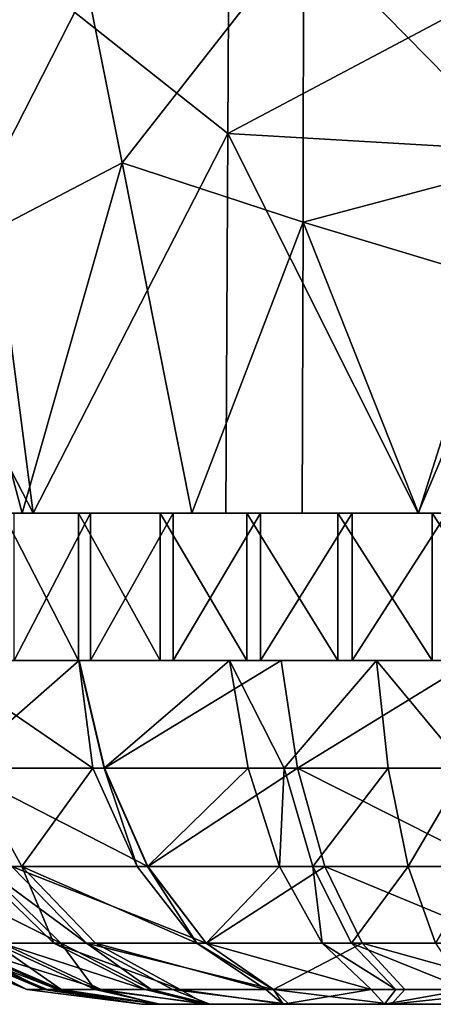
# Model space of a CAD drawing. Extents: x -293 to 293, y 0 to 819.
# Drawn here: x 203 to 207, y 0 to 10 of the extents above; entities that cross this region are included whole.
import ezdxf

# ---------------------------------------------------------------- set-up
doc = ezdxf.new("R2010")
doc.units = 0
doc.header["$MEASUREMENT"] = 0

msp = doc.modelspace()

# ---------------------------------------------------------------- linework, layer by layer
for points in [[(207.828278, 249.396545, -15.393288), (203.908981, 395.837311, -24.075253), (216.97522, 5, -3.39507)], [(209.366913, 249.549835, -16.947088), (216.97522, 5, -3.39507), (203.908981, 395.837311, -24.075253)], [(201.991272, 7.661737, -20.555079), (203.360168, 10.349889, -21.783512), (201.287613, 15.730272, -21.222921)], [(200.943619, 8.614251, -3.265567), (202.026184, 11.056691, -2.362215), (202.810028, 5, -1.817919)], [(204.788116, 8.86332, -0.879964), (202.810028, 5, -1.817919), (202.026184, 11.056691, -2.362215)], [(204.800125, 10.795004, -0.920242), (204.788116, 8.86332, -0.879964), (202.026184, 11.056691, -2.362215)], [(205.559036, 10.924528, -22.709072), (203.360168, 10.349889, -21.783512), (203.713638, 8.566098, -21.726788)], [(205.554169, 7.960227, -22.360771), (205.559036, 10.924528, -22.709072), (203.713638, 8.566098, -21.726788)], [(205.554169, 7.960227, -22.360771), (207.862991, 8.575097, -22.840143), (205.559036, 10.924528, -22.709072)], [(207.884476, 10.552739, -23.048054), (205.559036, 10.924528, -22.709072), (207.862991, 8.575097, -22.840143)], [(204.800125, 10.795004, -0.920242), (207.85054, 10.490565, -0.271742), (204.788116, 8.86332, -0.879964)], [(204.788116, 8.86332, -0.879964), (207.85054, 10.490565, -0.271742), (208.264175, 8.661142, -0.1728)], [(201.991272, 7.661737, -20.555079), (203.713638, 8.566098, -21.726788), (203.360168, 10.349889, -21.783512)], [(204.788116, 8.86332, -0.879964), (204.769791, 5, -0.802973), (202.810028, 5, -1.817919)], [(204.788116, 8.86332, -0.879964), (206.722046, 5.000121, -0.221624), (204.769791, 5, -0.802973)], [(204.788116, 8.86332, -0.879964), (208.264175, 8.661142, -0.1728), (206.722046, 5.000121, -0.221624)], [(208.264175, 8.661142, -0.1728), (207.920975, 5.000077, -0.04657), (206.722046, 5.000121, -0.221624)], [(200.943619, 8.614251, -3.265567), (202.810028, 5, -1.817919), (201.084137, 5, -3.195296)], [(201.991272, 7.661737, -20.555079), (202.697296, 4.999938, -20.663958), (203.713638, 8.566098, -21.726788)], [(203.713638, 8.566098, -21.726788), (202.697296, 4.999938, -20.663958), (204.422043, 5, -21.593998)], [(205.554169, 7.960227, -22.360771), (203.713638, 8.566098, -21.726788), (204.422043, 5, -21.593998)], [(205.554169, 7.960227, -22.360771), (207.47998, 7.381849, -22.678967), (207.862991, 8.575097, -22.840143)], [(205.554169, 7.960227, -22.360771), (204.422043, 5, -21.593998), (205.546204, 4.999951, -22.008476)], [(205.554169, 7.960227, -22.360771), (205.546204, 4.999951, -22.008476), (206.728516, 4.999925, -22.304365)], [(205.554169, 7.960227, -22.360771), (206.728516, 4.999925, -22.304365), (207.47998, 7.381849, -22.678967)], [(201.991272, 7.661737, -20.555079), (201.713623, 4.999959, -19.936104), (202.697296, 4.999938, -20.663958)], [(207.47998, 7.381849, -22.678967), (206.728516, 4.999925, -22.304365), (208.709641, 5, -22.50688)], [(197.660095, 5, -11.107985), (213.026093, 5, -21.705713), (210.906464, 5, -22.319021)], [(197.660095, 5, -11.107985), (210.906464, 5, -22.319021), (197.838989, 5, -13.305564)], [(197.660095, 5, -11.107985), (197.912872, 5, -8.916012), (213.026093, 5, -21.705713)], [(197.838989, 5, -13.305564), (210.906464, 5, -22.319021), (208.709641, 5, -22.50688)], [(197.838989, 5, -13.305564), (208.709641, 5, -22.50688), (198.442703, 5, -15.424341)], [(197.912872, 5, -8.916012), (214.987045, 5, -20.690538), (213.026093, 5, -21.705713)], [(197.912872, 5, -8.916012), (198.587616, 5, -6.813835), (214.987045, 5, -20.690538)], [(198.442703, 5, -15.424341), (208.709641, 5, -22.50688), (206.520111, 5, -22.262068)], [(198.442703, 5, -15.424341), (206.520111, 5, -22.262068), (199.448044, 5, -17.382935)], [(198.587616, 5, -6.813835), (216.713898, 5, -19.312531), (214.987045, 5, -20.690538)], [(198.587616, 5, -6.813835), (199.658417, 5, -4.882198), (216.713898, 5, -19.312531)], [(207.933655, 5, -11.418163), (199.583908, 5, -13.009293), (199.41629, 5, -11.154526)], [(207.916016, 5, -11.222925), (207.933655, 5, -11.418163), (199.41629, 5, -11.154526)], [(207.936798, 5, -11.027995), (207.916016, 5, -11.222925), (199.41629, 5, -11.154526)], [(207.936798, 5, -11.027995), (199.41629, 5, -11.154526), (199.613739, 5, -9.302696)], [(199.448044, 5, -17.382935), (204.422043, 5, -21.593998), (200.816376, 5, -19.106115)], [(199.448044, 5, -17.382935), (206.520111, 5, -22.262068), (204.422043, 5, -21.593998)], [(207.933655, 5, -11.418163), (200.110153, 5, -14.795719), (199.583908, 5, -13.009293)], [(207.936798, 5, -11.027995), (199.613739, 5, -9.302696), (200.168671, 5, -7.52497)], [(199.658417, 5, -4.882198), (218.140289, 5, -17.624672), (216.713898, 5, -19.312531)], [(199.658417, 5, -4.882198), (201.084137, 5, -3.195296), (218.140289, 5, -17.624672)], [(208.080063, 5, -11.779833), (200.974808, 5, -16.445156), (200.110153, 5, -14.795719)], [(207.989059, 5, -11.606209), (208.080063, 5, -11.779833), (200.110153, 5, -14.795719)], [(207.933655, 5, -11.418163), (207.989059, 5, -11.606209), (200.110153, 5, -14.795719)], [(207.995209, 5, -10.840866), (207.936798, 5, -11.027995), (200.168671, 5, -7.52497)], [(208.089005, 5, -10.668729), (207.995209, 5, -10.840866), (200.168671, 5, -7.52497)], [(208.089005, 5, -10.668729), (200.168671, 5, -7.52497), (201.059753, 5, -5.889663)], [(200.816376, 5, -19.106115), (204.422043, 5, -21.593998), (202.496124, 5, -20.528355)], [(208.080063, 5, -11.779833), (202.144623, 5, -17.894213), (200.974808, 5, -16.445156)], [(202.252747, 5, -4.459619), (208.089005, 5, -10.668729), (201.059753, 5, -5.889663)], [(201.084137, 5, -3.195296), (219.211349, 5, -15.691861), (218.140289, 5, -17.624672)], [(201.084137, 5, -3.195296), (202.810028, 5, -1.817919), (219.211349, 5, -15.691861)], [(208.353745, 5, -12.057943), (203.574677, 5, -19.087206), (202.144623, 5, -17.894213)], [(208.353745, 5, -12.057943), (202.144623, 5, -17.894213), (208.203201, 5, -11.932365)], [(208.080063, 5, -11.779833), (208.203201, 5, -11.932365), (202.144623, 5, -17.894213)], [(202.252747, 5, -4.459619), (208.214584, 5, -10.518198), (208.089005, 5, -10.668729)], [(208.367126, 5, -10.395059), (208.214584, 5, -10.518198), (202.252747, 5, -4.459619)], [(203.701797, 5, -3.289795), (208.367126, 5, -10.395059), (202.252747, 5, -4.459619)], [(203.270355, 3.5, -18.87145), (203.270355, 5, -18.87145), (202.50264, 5, -18.239466)], [(202.50264, 3.5, -18.239466), (203.270355, 3.5, -18.87145), (202.50264, 5, -18.239466)], [(202.616257, 3.5, -4.120172), (202.616257, 5, -4.120172), (203.394043, 5, -3.500625)], [(203.394043, 3.5, -3.500625), (202.616257, 3.5, -4.120172), (203.394043, 5, -3.500625)], [(202.810028, 5, -1.817919), (219.88591, 5, -13.588412), (219.211349, 5, -15.691861)], [(202.810028, 5, -1.817919), (204.769791, 5, -0.802973), (219.88591, 5, -13.588412)], [(204.09993, 3.5, -19.419724), (204.09993, 5, -19.419724), (203.270355, 5, -18.87145)], [(203.270355, 3.5, -18.87145), (204.09993, 3.5, -19.419724), (203.270355, 5, -18.87145)], [(203.394043, 3.5, -3.500625), (203.394043, 5, -3.500625), (204.232346, 5, -2.965774)], [(204.232346, 3.5, -2.965774), (203.394043, 3.5, -3.500625), (204.232346, 5, -2.965774)], [(208.353745, 5, -12.057943), (205.209976, 5, -19.978289), (203.574677, 5, -19.087206)], [(205.351227, 5, -2.425146), (208.367126, 5, -10.395059), (203.701797, 5, -3.289795)], [(204.982269, 3.5, -19.878279), (204.982269, 5, -19.878279), (204.09993, 5, -19.419724)], [(204.09993, 3.5, -19.419724), (204.982269, 3.5, -19.878279), (204.09993, 5, -19.419724)], [(204.232346, 3.5, -2.965774), (204.232346, 5, -2.965774), (205.121948, 5, -2.521477)], [(205.121948, 3.5, -2.521477), (204.232346, 3.5, -2.965774), (205.121948, 5, -2.521477)], [(204.769791, 5, -0.802973), (220.138031, 5, -11.395204), (219.88591, 5, -13.588412)], [(204.769791, 5, -0.802973), (206.888168, 5, -0.18944), (220.138031, 5, -11.395204)], [(205.907715, 3.5, -20.242092), (205.907715, 5, -20.242092), (204.982269, 5, -19.878279)], [(204.982269, 3.5, -19.878279), (205.907715, 3.5, -20.242092), (204.982269, 5, -19.878279)], [(205.121948, 3.5, -2.521477), (205.121948, 5, -2.521477), (206.053116, 5, -2.172604)], [(206.053116, 3.5, -2.172604), (205.121948, 3.5, -2.521477), (206.053116, 5, -2.172604)], [(208.525879, 5, -12.151742), (205.209976, 5, -19.978289), (208.353745, 5, -12.057943)], [(208.712997, 5, -12.210155), (205.209976, 5, -19.978289), (208.525879, 5, -12.151742)], [(208.712997, 5, -12.210155), (206.987701, 5, -20.533216), (205.209976, 5, -19.978289)], [(205.351227, 5, -2.425146), (208.72879, 5, -10.248649), (208.540741, 5, -10.304043)], [(205.351227, 5, -2.425146), (208.540741, 5, -10.304043), (208.367126, 5, -10.395059)], [(207.137665, 5, -1.898899), (208.72879, 5, -10.248649), (205.351227, 5, -2.425146)], [(206.866104, 3.5, -20.507179), (206.866104, 5, -20.507179), (205.907715, 5, -20.242092)], [(205.907715, 3.5, -20.242092), (206.866104, 3.5, -20.507179), (205.907715, 5, -20.242092)], [(206.053116, 3.5, -2.172604), (206.053116, 5, -2.172604), (207.015656, 5, -1.922976)], [(207.015656, 3.5, -1.922976), (206.053116, 3.5, -2.172604), (207.015656, 5, -1.922976)], [(207.84697, 3.5, -20.670633), (207.84697, 5, -20.670633), (206.866104, 5, -20.507179)], [(206.866104, 3.5, -20.507179), (207.84697, 3.5, -20.670633), (206.866104, 5, -20.507179)], [(202.028671, 2.401906, -5.335079), (203.277328, 3.5, -3.58535), (201.699158, 3.5, -5.052996)], [(203.418045, 2.401906, -18.439951), (201.817657, 3.5, -17.54476), (203.276108, 3.5, -18.875702)], [(203.418045, 2.401906, -18.439951), (202.141769, 2.401906, -17.256474), (201.817657, 3.5, -17.54476)], [(202.028671, 2.401906, -5.335079), (203.534775, 2.401906, -3.934446), (203.277328, 3.5, -3.58535)], [(203.53363, 2.401906, -18.526646), (203.276108, 3.5, -18.875702), (204.806686, 3.5, -19.796232)], [(203.53363, 2.401906, -18.526646), (203.418045, 2.401906, -18.439951), (203.276108, 3.5, -18.875702)], [(203.534775, 2.401906, -3.934446), (205.332825, 3.5, -2.432622), (203.277328, 3.5, -3.58535)], [(204.994308, 2.401906, -19.405146), (203.53363, 2.401906, -18.526646), (204.806686, 3.5, -19.796232)], [(203.534775, 2.401906, -3.934446), (205.496429, 2.401906, -2.834351), (205.332825, 3.5, -2.432622)], [(205.36174, 2.401906, -19.571472), (204.806686, 3.5, -19.796232), (206.298798, 3.5, -20.363352)], [(205.36174, 2.401906, -19.571472), (204.994308, 2.401906, -19.405146), (204.806686, 3.5, -19.796232)], [(205.496429, 2.401906, -2.834351), (207.278122, 3.5, -1.873228), (205.332825, 3.5, -2.432622)], [(206.418304, 2.401906, -19.946371), (205.36174, 2.401906, -19.571472), (206.298798, 3.5, -20.363352)], [(205.496429, 2.401906, -2.834351), (207.352905, 2.401906, -2.300497), (207.278122, 3.5, -1.873228)], [(207.209381, 2.401906, -20.135134), (206.298798, 3.5, -20.363352), (207.632355, 3.5, -20.64385)], [(207.209381, 2.401906, -20.135134), (206.418304, 2.401906, -19.946371), (206.298798, 3.5, -20.363352)], [(202.028671, 2.401906, -5.335079), (203.975128, 1.40173, -4.531526), (203.534775, 2.401906, -3.934446)], [(202.028671, 2.401906, -5.335079), (202.59227, 1.40173, -5.817544), (203.975128, 1.40173, -4.531526)], [(202.141769, 2.401906, -17.256474), (202.696106, 1.40173, -16.763403), (202.216537, 1.40173, -16.171824)], [(203.418045, 2.401906, -18.439951), (202.696106, 1.40173, -16.763403), (202.141769, 2.401906, -17.256474)], [(203.418045, 2.401906, -18.439951), (203.86795, 1.40173, -17.850035), (202.696106, 1.40173, -16.763403)], [(203.53363, 2.401906, -18.526646), (203.86795, 1.40173, -17.850035), (203.418045, 2.401906, -18.439951)], [(203.53363, 2.401906, -18.526646), (203.974075, 1.40173, -17.929636), (203.86795, 1.40173, -17.850035)], [(204.994308, 2.401906, -19.405146), (203.974075, 1.40173, -17.929636), (203.53363, 2.401906, -18.526646)], [(203.534775, 2.401906, -3.934446), (203.975128, 1.40173, -4.531526), (205.496429, 2.401906, -2.834351)], [(204.994308, 2.401906, -19.405146), (205.315231, 1.40173, -18.736248), (203.974075, 1.40173, -17.929636)], [(203.975128, 1.40173, -4.531526), (205.776245, 1.40173, -3.521453), (205.496429, 2.401906, -2.834351)], [(205.36174, 2.401906, -19.571472), (205.315231, 1.40173, -18.736248), (204.994308, 2.401906, -19.405146)], [(205.36174, 2.401906, -19.571472), (205.652588, 1.40173, -18.888964), (205.315231, 1.40173, -18.736248)], [(206.418304, 2.401906, -19.946371), (205.652588, 1.40173, -18.888964), (205.36174, 2.401906, -19.571472)], [(205.496429, 2.401906, -2.834351), (205.776245, 1.40173, -3.521453), (207.480804, 1.40173, -3.031285)], [(205.496429, 2.401906, -2.834351), (207.480804, 1.40173, -3.031285), (207.352905, 2.401906, -2.300497)], [(206.418304, 2.401906, -19.946371), (206.622681, 1.40173, -19.233183), (205.652588, 1.40173, -18.888964)], [(207.209381, 2.401906, -20.135134), (206.622681, 1.40173, -19.233183), (206.418304, 2.401906, -19.946371)], [(207.209381, 2.401906, -20.135134), (207.34903, 1.40173, -19.4065), (206.622681, 1.40173, -19.233183)], [(201.529022, 1.40173, -7.39334), (202.417511, 0.622991, -7.854923), (203.093048, 0.622991, -6.79011)], [(201.529022, 1.40173, -7.39334), (203.093048, 0.622991, -6.79011), (202.296921, 1.40173, -6.182942)], [(202.216537, 1.40173, -16.171824), (203.022339, 0.622991, -15.577547), (202.491776, 0.622991, -14.746281)], [(202.696106, 1.40173, -16.763403), (203.022339, 0.622991, -15.577547), (202.216537, 1.40173, -16.171824)], [(202.296921, 1.40173, -6.182942), (203.093048, 0.622991, -6.79011), (203.352875, 0.622991, -6.468662)], [(202.296921, 1.40173, -6.182942), (203.352875, 0.622991, -6.468662), (202.59227, 1.40173, -5.817544)], [(202.59227, 1.40173, -5.817544), (203.352875, 0.622991, -6.468662), (204.569412, 0.622991, -5.337323)], [(202.59227, 1.40173, -5.817544), (204.569412, 0.622991, -5.337323), (203.975128, 1.40173, -4.531526)], [(202.696106, 1.40173, -16.763403), (203.444229, 0.622991, -16.097973), (203.022339, 0.622991, -15.577547)], [(204.475113, 0.622991, -17.053905), (203.444229, 0.622991, -16.097973), (202.696106, 1.40173, -16.763403)], [(203.86795, 1.40173, -17.850035), (204.475113, 0.622991, -17.053905), (202.696106, 1.40173, -16.763403)], [(203.974075, 1.40173, -17.929636), (204.475113, 0.622991, -17.053905), (203.86795, 1.40173, -17.850035)], [(203.974075, 1.40173, -17.929636), (204.568466, 0.622991, -17.123934), (204.475113, 0.622991, -17.053905)], [(205.315231, 1.40173, -18.736248), (204.568466, 0.622991, -17.123934), (203.974075, 1.40173, -17.929636)], [(203.975128, 1.40173, -4.531526), (204.569412, 0.622991, -5.337323), (205.776245, 1.40173, -3.521453)], [(205.315231, 1.40173, -18.736248), (205.748322, 0.622991, -17.833527), (204.568466, 0.622991, -17.123934)], [(204.569412, 0.622991, -5.337323), (206.153885, 0.622991, -4.44874), (205.776245, 1.40173, -3.521453)], [(205.652588, 1.40173, -18.888964), (205.748322, 0.622991, -17.833527), (205.315231, 1.40173, -18.736248)], [(205.652588, 1.40173, -18.888964), (206.045105, 0.622991, -17.967875), (205.748322, 0.622991, -17.833527)], [(206.622681, 1.40173, -19.233183), (206.045105, 0.622991, -17.967875), (205.652588, 1.40173, -18.888964)], [(205.776245, 1.40173, -3.521453), (206.153885, 0.622991, -4.44874), (207.653427, 0.622991, -4.017528)], [(205.776245, 1.40173, -3.521453), (207.653427, 0.622991, -4.017528), (207.480804, 1.40173, -3.031285)], [(206.622681, 1.40173, -19.233183), (206.898514, 0.622991, -18.270691), (206.045105, 0.622991, -17.967875)], [(207.34903, 1.40173, -19.4065), (206.898514, 0.622991, -18.270691), (206.622681, 1.40173, -19.233183)], [(201.593124, 0.622991, -11.172043), (202.745102, 0.150119, -11.181314), (201.797653, 0.622991, -9.511306)], [(201.593124, 0.622991, -11.172043), (202.745346, 0.150119, -11.304729), (202.745102, 0.150119, -11.181314)], [(201.593399, 0.622991, -11.318498), (202.745346, 0.150119, -11.304729), (201.593124, 0.622991, -11.172043)], [(201.83963, 0.622991, -13.115937), (202.745346, 0.150119, -11.304729), (201.593399, 0.622991, -11.318498)], [(201.797653, 0.622991, -9.511306), (202.917465, 0.150119, -9.781833), (202.008057, 0.622991, -8.800245)], [(202.745102, 0.150119, -11.181314), (202.917465, 0.150119, -9.781833), (201.797653, 0.622991, -9.511306)], [(201.83963, 0.622991, -13.115937), (202.952835, 0.150119, -12.819407), (202.745346, 0.150119, -11.304729)], [(201.83963, 0.622991, -13.115937), (203.062561, 0.150119, -13.185364), (202.952835, 0.150119, -12.819407)], [(201.969833, 0.622991, -13.550211), (203.062561, 0.150119, -13.185364), (201.83963, 0.622991, -13.115937)], [(201.969833, 0.622991, -13.550211), (203.502396, 0.150119, -14.193276), (203.062561, 0.150119, -13.185364)], [(202.491776, 0.622991, -14.746281), (203.502396, 0.150119, -14.193276), (201.969833, 0.622991, -13.550211)], [(202.008057, 0.622991, -8.800245), (203.094772, 0.150119, -9.182631), (202.417511, 0.622991, -7.854923)], [(202.008057, 0.622991, -8.800245), (202.917465, 0.150119, -9.781833), (203.094772, 0.150119, -9.182631)], [(202.417511, 0.622991, -7.854923), (203.439804, 0.150119, -8.386021), (203.093048, 0.622991, -6.79011)], [(202.417511, 0.622991, -7.854923), (203.094772, 0.150119, -9.182631), (203.439804, 0.150119, -8.386021)], [(202.491776, 0.622991, -14.746281), (203.949478, 0.150119, -14.893773), (203.502396, 0.150119, -14.193276)], [(203.022339, 0.622991, -15.577547), (203.949478, 0.150119, -14.893773), (202.491776, 0.622991, -14.746281)], [(203.022339, 0.622991, -15.577547), (204.305008, 0.150119, -15.332328), (203.949478, 0.150119, -14.893773)], [(203.444229, 0.622991, -16.097973), (204.305008, 0.150119, -15.332328), (203.022339, 0.622991, -15.577547)], [(203.093048, 0.622991, -6.79011), (203.439804, 0.150119, -8.386021), (204.009079, 0.150119, -7.488717)], [(203.093048, 0.622991, -6.79011), (204.009079, 0.150119, -7.488717), (203.352875, 0.622991, -6.468662)], [(203.352875, 0.622991, -6.468662), (205.253174, 0.150119, -6.264473), (204.569412, 0.622991, -5.337323)], [(203.352875, 0.622991, -6.468662), (204.009079, 0.150119, -7.488717), (204.228027, 0.150119, -7.217837)], [(203.352875, 0.622991, -6.468662), (204.228027, 0.150119, -7.217837), (205.253174, 0.150119, -6.264473)], [(205.173721, 0.150119, -16.13788), (204.305008, 0.150119, -15.332328), (203.444229, 0.622991, -16.097973)], [(204.475113, 0.622991, -17.053905), (205.173721, 0.150119, -16.13788), (203.444229, 0.622991, -16.097973)], [(204.475113, 0.622991, -17.053905), (205.252396, 0.150119, -16.196892), (205.173721, 0.150119, -16.13788)], [(204.568466, 0.622991, -17.123934), (205.252396, 0.150119, -16.196892), (204.475113, 0.622991, -17.053905)], [(206.246628, 0.150119, -16.794857), (205.252396, 0.150119, -16.196892), (204.568466, 0.622991, -17.123934)], [(205.748322, 0.622991, -17.833527), (206.246628, 0.150119, -16.794857), (204.568466, 0.622991, -17.123934)], [(204.569412, 0.622991, -5.337323), (205.253174, 0.150119, -6.264473), (206.153885, 0.622991, -4.44874)], [(205.253174, 0.150119, -6.264473), (206.588409, 0.150119, -5.515676), (206.153885, 0.622991, -4.44874)], [(205.748322, 0.622991, -17.833527), (206.496735, 0.150119, -16.90807), (206.246628, 0.150119, -16.794857)], [(206.045105, 0.622991, -17.967875), (206.496735, 0.150119, -16.90807), (205.748322, 0.622991, -17.833527)], [(206.045105, 0.622991, -17.967875), (207.215897, 0.150119, -17.16325), (206.496735, 0.150119, -16.90807)], [(206.898514, 0.622991, -18.270691), (207.215897, 0.150119, -17.16325), (206.045105, 0.622991, -17.967875)], [(206.153885, 0.622991, -4.44874), (206.588409, 0.150119, -5.515676), (207.852051, 0.150119, -5.152299)], [(206.153885, 0.622991, -4.44874), (207.852051, 0.150119, -5.152299), (207.653427, 0.622991, -4.017528)], [(202.745102, 0.150119, -11.181314), (203.916138, 0, -11.190737), (202.917465, 0.150119, -9.781833)], [(202.745346, 0.150119, -11.304729), (203.916138, 0, -11.190737), (202.745102, 0.150119, -11.181314)], [(202.952835, 0.150119, -12.819407), (203.916138, 0, -11.190737), (202.745346, 0.150119, -11.304729)], [(202.917465, 0.150119, -9.781833), (204.096924, 0, -9.898054), (203.094772, 0.150119, -9.182631)], [(202.917465, 0.150119, -9.781833), (203.916138, 0, -11.190737), (204.096924, 0, -9.898054)], [(202.952835, 0.150119, -12.819407), (204.076096, 0, -12.486161), (203.916138, 0, -11.190737)], [(203.062561, 0.150119, -13.185364), (204.076096, 0, -12.486161), (202.952835, 0.150119, -12.819407)], [(203.502396, 0.150119, -14.193276), (204.076096, 0, -12.486161), (203.062561, 0.150119, -13.185364)], [(203.094772, 0.150119, -9.182631), (204.096924, 0, -9.898054), (203.439804, 0.150119, -8.386021)], [(203.439804, 0.150119, -8.386021), (204.096924, 0, -9.898054), (204.60611, 0, -8.696208)], [(203.439804, 0.150119, -8.386021), (204.60611, 0, -8.696208), (204.009079, 0.150119, -7.488717)], [(203.502396, 0.150119, -14.193276), (204.565872, 0, -13.696047), (204.076096, 0, -12.486161)], [(203.949478, 0.150119, -14.893773), (204.565872, 0, -13.696047), (203.502396, 0.150119, -14.193276)], [(204.305008, 0.150119, -15.332328), (204.565872, 0, -13.696047), (203.949478, 0.150119, -14.893773)], [(204.009079, 0.150119, -7.488717), (204.60611, 0, -8.696208), (204.228027, 0.150119, -7.217837)], [(204.228027, 0.150119, -7.217837), (204.60611, 0, -8.696208), (205.409012, 0, -7.667102)], [(204.228027, 0.150119, -7.217837), (205.409012, 0, -7.667102), (205.253174, 0.150119, -6.264473)], [(204.305008, 0.150119, -15.332328), (205.352112, 0, -14.737941), (204.565872, 0, -13.696047)], [(205.173721, 0.150119, -16.13788), (205.352112, 0, -14.737941), (204.305008, 0.150119, -15.332328)], [(205.252396, 0.150119, -16.196892), (205.352112, 0, -14.737941), (205.173721, 0.150119, -16.13788)], [(206.246628, 0.150119, -16.794857), (205.352112, 0, -14.737941), (205.252396, 0.150119, -16.196892)], [(205.253174, 0.150119, -6.264473), (206.450912, 0, -6.880867), (206.588409, 0.150119, -5.515676)], [(205.253174, 0.150119, -6.264473), (205.409012, 0, -7.667102), (206.450912, 0, -6.880867)], [(206.246628, 0.150119, -16.794857), (206.38121, 0, -15.540841), (205.352112, 0, -14.737941)], [(206.496735, 0.150119, -16.90807), (206.38121, 0, -15.540841), (206.246628, 0.150119, -16.794857)], [(207.215897, 0.150119, -17.16325), (207.583069, 0, -16.050032), (206.38121, 0, -15.540841)], [(207.215897, 0.150119, -17.16325), (206.38121, 0, -15.540841), (206.496735, 0.150119, -16.90807)], [(207.852051, 0.150119, -5.152299), (206.450912, 0, -6.880867), (207.660797, 0, -6.391086)], [(206.588409, 0.150119, -5.515676), (206.450912, 0, -6.880867), (207.852051, 0.150119, -5.152299)], [(203.916138, 0, -11.190737), (204.781128, 0, -8.419757), (204.020065, 0, -10.21609)], [(204.73642, 0, -13.975279), (203.916138, 0, -11.190737), (204.004364, 0, -12.16693)], [(204.73642, 0, -13.975279), (204.781128, 0, -8.419757), (203.916138, 0, -11.190737)], [(204.73642, 0, -13.975279), (204.004364, 0, -12.16693), (204.281342, 0, -13.107155)], [(204.020065, 0, -10.21609), (204.781128, 0, -8.419757), (204.312134, 0, -9.280444)], [(206.104767, 0, -15.365832), (204.73642, 0, -13.975279), (205.352112, 0, -14.737941)], [(213.050842, 0, -14.042187), (204.781128, 0, -8.419757), (204.73642, 0, -13.975279)], [(213.050842, 0, -14.042187), (204.73642, 0, -13.975279), (206.104767, 0, -15.365832)], [(204.781128, 0, -8.419757), (206.171677, 0, -7.051405), (205.409012, 0, -7.667102)], [(213.095551, 0, -8.486665), (206.171677, 0, -7.051405), (204.781128, 0, -8.419757)], [(213.050842, 0, -14.042187), (213.095551, 0, -8.486665), (204.781128, 0, -8.419757)], [(207.901093, 0, -16.12689), (206.104767, 0, -15.365832), (206.965454, 0, -15.834823)], [(208.875748, 0, -16.23081), (206.104767, 0, -15.365832), (207.901093, 0, -16.12689)], [(211.660294, 0, -15.410539), (206.104767, 0, -15.365832), (208.875748, 0, -16.23081)], [(213.050842, 0, -14.042187), (206.104767, 0, -15.365832), (211.660294, 0, -15.410539)], [(207.980026, 0, -6.319355), (207.039795, 0, -6.596326), (206.171677, 0, -7.051405)], [(208.956223, 0, -6.231133), (207.980026, 0, -6.319355), (206.171677, 0, -7.051405)], [(211.727203, 0, -7.096112), (208.956223, 0, -6.231133), (206.171677, 0, -7.051405)], [(213.095551, 0, -8.486665), (211.727203, 0, -7.096112), (206.171677, 0, -7.051405)]]:
    msp.add_3dface(points)

doc.saveas('drawing.dxf')
